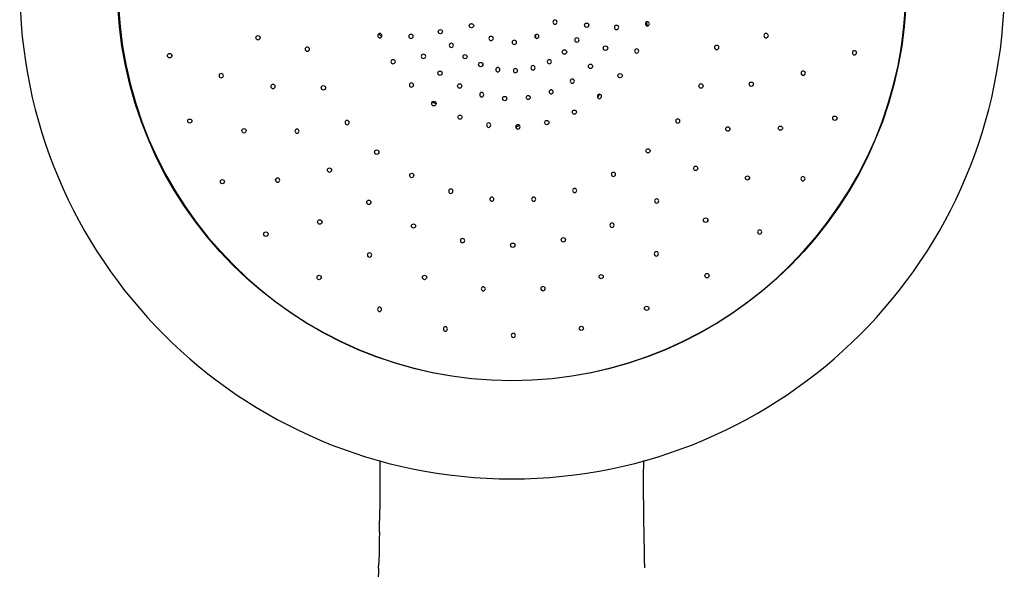
# Model space of a CAD drawing. Units: millimetres. Extents: x 4334 to 6834, y -1684 to 1756.
# Drawn here: x 4773 to 4957, y 8 to 111 of the extents above; entities that cross this region are included whole.
import ezdxf

# ---------------------------------------------------------------- set-up
doc = ezdxf.new("R2010")
doc.units = ezdxf.units.MM
doc.header["$LTSCALE"] = 3
doc.layers.get('0').update_dxf_attribs({"lineweight": 40})
doc.layers.add('圖層 1', color=7, linetype='Continuous')

# ---------------------------------------------------------------- blocks, each defined once
blk = doc.blocks.new('10')
at = {"layer": '圖層 1', "color": 7, "lineweight": 25}
for points in [[(4833.36, 105.06), (4833.36, 93.71)], [(4895.3, 80.05), (4895.23, 82.14), (4895.23, 84.51), (4895.16, 86.67), (4895.16, 88.41), (4895.09, 90.71), (4895.09, 94.06), (4895.02, 97.54), (4895.02, 101.23), (4895.09, 105.06)], [(4833.29, 88.34), (4833.36, 93.71)], [(4833.29, 88.34), (4833.22, 86.6), (4833.22, 85), (4833.15, 83.25)], [(4833.15, 83.25), (4833.01, 80.4)], [(4833.01, 79.91), (4833.01, 80.4)]]:
    blk.add_lwpolyline(points, dxfattribs=at)
for points, knots in [([(4979.4, 215.92), (4979.4, 152.38), (4927.84, 100.81), (4864.22, 100.81), (4800.61, 100.81), (4749.12, 152.38), (4749.12, 215.92), (4749.12, 279.54), (4800.61, 331.03), (4864.22, 331.03), (4927.84, 331.03), (4979.4, 279.54), (4979.4, 215.92)], [0, 0, 0, 0, 1, 1, 1, 2, 2, 2, 3, 3, 3, 4, 4, 4, 4]), ([(4956.41, 215.92), (4956.41, 215.92), (4956.48, 215.99), (4956.48, 215.99), (4956.48, 165.06), (4915.16, 123.74), (4864.22, 123.74), (4813.22, 123.74), (4771.97, 165.06), (4771.97, 215.99), (4771.97, 266.93), (4813.22, 308.17), (4864.22, 308.17), (4915.16, 308.17), (4956.48, 266.93), (4956.48, 215.99)], [0, 0, 0, 0, 1, 1, 1, 2, 2, 2, 3, 3, 3, 4, 4, 4, 5, 5, 5, 5]), ([(4956.41, 215.92), (4956.41, 165.06), (4915.09, 123.81), (4864.22, 123.81), (4813.36, 123.81), (4772.11, 165.06), (4772.11, 215.92), (4772.11, 266.86), (4813.36, 308.04), (4864.22, 308.04), (4915.09, 308.04), (4956.41, 266.86), (4956.41, 215.92)], [0, 0, 0, 0, 1, 1, 1, 2, 2, 2, 3, 3, 3, 4, 4, 4, 4]), ([(4874.81, 207.56), (4874.81, 207.35), (4874.54, 207.07), (4874.33, 207.07), (4874.05, 207.07), (4873.84, 207.35), (4873.84, 207.56), (4873.84, 207.84), (4874.05, 208.05), (4874.33, 208.05), (4874.54, 208.05), (4874.81, 207.84), (4874.81, 207.56)], [0, 0, 0, 0, 1, 1, 1, 2, 2, 2, 3, 3, 3, 4, 4, 4, 4]), ([(4882.2, 206.79), (4882.2, 206.79), (4882.2, 206.86), (4882.2, 206.86), (4882.2, 206.58), (4881.92, 206.31), (4881.71, 206.31), (4881.43, 206.31), (4881.22, 206.58), (4881.22, 206.86), (4881.22, 207.14), (4881.43, 207.35), (4881.71, 207.35), (4881.92, 207.35), (4882.2, 207.14), (4882.2, 206.86)], [0, 0, 0, 0, 1, 1, 1, 2, 2, 2, 3, 3, 3, 4, 4, 4, 5, 5, 5, 5]), ([(4896.41, 207.14), (4896.41, 206.93), (4896.14, 206.65), (4895.93, 206.65), (4895.65, 206.65), (4895.44, 206.93), (4895.44, 207.14), (4895.44, 207.42), (4895.65, 207.63), (4895.93, 207.63), (4896.14, 207.63), (4896.41, 207.42), (4896.41, 207.14)], [0, 0, 0, 0, 1, 1, 1, 2, 2, 2, 3, 3, 3, 4, 4, 4, 4]), ([(4895.86, 206.72), (4895.86, 206.72), (4895.86, 206.72), (4895.86, 206.79), (4895.86, 207.07), (4895.79, 207.42), (4895.72, 207.7)], [0, 0, 0, 0, 1, 1, 1, 2, 2, 2, 2]), ([(4848.06, 205.33), (4848.06, 205.33), (4847.99, 205.33), (4847.99, 205.33), (4847.99, 205.12), (4847.71, 204.84), (4847.5, 204.84), (4847.22, 204.84), (4847.01, 205.12), (4847.01, 205.33), (4847.01, 205.61), (4847.22, 205.82), (4847.5, 205.82), (4847.71, 205.82), (4847.99, 205.61), (4847.99, 205.33)], [0, 0, 0, 0, 1, 1, 1, 2, 2, 2, 3, 3, 3, 4, 4, 4, 5, 5, 5, 5]), ([(4855.37, 206.72), (4855.37, 206.72), (4855.3, 206.72), (4855.3, 206.72), (4855.3, 206.51), (4855.03, 206.24), (4854.75, 206.24), (4854.47, 206.24), (4854.26, 206.51), (4854.26, 206.72), (4854.26, 207), (4854.47, 207.21), (4854.75, 207.21), (4855.03, 207.21), (4855.3, 207), (4855.3, 206.72)], [0, 0, 0, 0, 1, 1, 1, 2, 2, 2, 3, 3, 3, 4, 4, 4, 5, 5, 5, 5]), ([(4889.24, 206.31), (4889.24, 206.1), (4888.96, 205.82), (4888.68, 205.82), (4888.4, 205.82), (4888.19, 206.1), (4888.19, 206.31), (4888.19, 206.58), (4888.4, 206.79), (4888.68, 206.79), (4888.96, 206.79), (4889.24, 206.58), (4889.24, 206.31)], [0, 0, 0, 0, 1, 1, 1, 2, 2, 2, 3, 3, 3, 4, 4, 4, 4]), ([(4805.35, 203.87), (4805.35, 203.87), (4805.35, 203.94), (4805.35, 203.94), (4805.35, 203.66), (4805.07, 203.38), (4804.86, 203.38), (4804.58, 203.38), (4804.37, 203.66), (4804.37, 203.94), (4804.37, 204.22), (4804.58, 204.42), (4804.86, 204.42), (4805.07, 204.42), (4805.35, 204.22), (4805.35, 203.94)], [0, 0, 0, 0, 1, 1, 1, 2, 2, 2, 3, 3, 3, 4, 4, 4, 5, 5, 5, 5]), ([(4833.84, 204.42), (4833.84, 204.15), (4833.56, 203.87), (4833.36, 203.87), (4833.08, 203.87), (4832.87, 204.15), (4832.87, 204.42), (4832.87, 204.7), (4833.08, 204.91), (4833.36, 204.91), (4833.56, 204.91), (4833.84, 204.7), (4833.84, 204.42)], [0, 0, 0, 0, 1, 1, 1, 2, 2, 2, 3, 3, 3, 4, 4, 4, 4]), ([(4841.16, 204.22), (4841.16, 204.01), (4840.88, 203.73), (4840.6, 203.73), (4840.32, 203.73), (4840.11, 204.01), (4840.11, 204.22), (4840.11, 204.49), (4840.32, 204.7), (4840.6, 204.7), (4840.88, 204.7), (4841.16, 204.49), (4841.16, 204.22)], [0, 0, 0, 0, 1, 1, 1, 2, 2, 2, 3, 3, 3, 4, 4, 4, 4]), ([(4859.9, 203.73), (4859.9, 203.52), (4859.62, 203.24), (4859.35, 203.24), (4859.07, 203.24), (4858.86, 203.52), (4858.86, 203.73), (4858.86, 204.01), (4859.07, 204.22), (4859.35, 204.22), (4859.62, 204.22), (4859.9, 204.01), (4859.9, 203.73)], [0, 0, 0, 0, 1, 1, 1, 2, 2, 2, 3, 3, 3, 4, 4, 4, 4]), ([(4865.34, 202.82), (4865.34, 202.61), (4865.06, 202.33), (4864.78, 202.33), (4864.5, 202.33), (4864.29, 202.61), (4864.29, 202.82), (4864.29, 203.1), (4864.5, 203.31), (4864.78, 203.31), (4865.06, 203.31), (4865.34, 203.1), (4865.34, 202.82)], [0, 0, 0, 0, 1, 1, 1, 2, 2, 2, 3, 3, 3, 4, 4, 4, 4]), ([(4870.56, 204.22), (4870.56, 204.01), (4870.28, 203.73), (4870.08, 203.73), (4869.8, 203.73), (4869.59, 204.01), (4869.59, 204.22), (4869.59, 204.49), (4869.8, 204.7), (4870.08, 204.7), (4870.28, 204.7), (4870.56, 204.49), (4870.56, 204.22)], [0, 0, 0, 0, 1, 1, 1, 2, 2, 2, 3, 3, 3, 4, 4, 4, 4]), ([(4869.8, 204.7), (4869.73, 204.49), (4869.73, 204.22), (4869.73, 203.94), (4869.73, 203.94), (4869.73, 203.87), (4869.73, 203.87)], [0, 0, 0, 0, 1, 1, 1, 2, 2, 2, 2]), ([(4879.97, 203.38), (4879.97, 203.17), (4879.69, 202.89), (4879.41, 202.89), (4879.13, 202.89), (4878.92, 203.17), (4878.92, 203.38), (4878.92, 203.66), (4879.13, 203.87), (4879.41, 203.87), (4879.69, 203.87), (4879.97, 203.66), (4879.97, 203.38)], [0, 0, 0, 0, 1, 1, 1, 2, 2, 2, 3, 3, 3, 4, 4, 4, 4]), ([(4924.22, 204.42), (4924.22, 204.15), (4923.94, 203.87), (4923.66, 203.87), (4923.38, 203.87), (4923.17, 204.15), (4923.17, 204.42), (4923.17, 204.7), (4923.38, 204.91), (4923.66, 204.91), (4923.94, 204.91), (4924.22, 204.7), (4924.22, 204.42)], [0, 0, 0, 0, 1, 1, 1, 2, 2, 2, 3, 3, 3, 4, 4, 4, 4]), ([(4816.91, 201.22), (4816.91, 201.01), (4816.63, 200.73), (4816.35, 200.73), (4816.08, 200.73), (4815.87, 201.01), (4815.87, 201.22), (4815.87, 201.5), (4816.08, 201.71), (4816.35, 201.71), (4816.63, 201.71), (4816.91, 201.5), (4816.91, 201.22)], [0, 0, 0, 0, 1, 1, 1, 2, 2, 2, 3, 3, 3, 4, 4, 4, 4]), ([(4850.57, 202.13), (4850.57, 201.92), (4850.29, 201.64), (4850.08, 201.64), (4849.8, 201.64), (4849.59, 201.92), (4849.59, 202.13), (4849.59, 202.4), (4849.8, 202.61), (4850.08, 202.61), (4850.29, 202.61), (4850.57, 202.4), (4850.57, 202.13)], [0, 0, 0, 0, 1, 1, 1, 2, 2, 2, 3, 3, 3, 4, 4, 4, 4]), ([(4877.04, 200.52), (4877.04, 200.52), (4877.04, 200.59), (4877.04, 200.59), (4877.04, 200.31), (4876.76, 200.03), (4876.49, 200.03), (4876.21, 200.03), (4876, 200.31), (4876, 200.59), (4876, 200.87), (4876.21, 201.08), (4876.49, 201.08), (4876.76, 201.08), (4877.04, 200.87), (4877.04, 200.59)], [0, 0, 0, 0, 1, 1, 1, 2, 2, 2, 3, 3, 3, 4, 4, 4, 5, 5, 5, 5]), ([(4886.73, 201.5), (4886.73, 201.5), (4886.66, 201.5), (4886.66, 201.5), (4886.66, 201.22), (4886.38, 200.94), (4886.1, 200.94), (4885.82, 200.94), (4885.61, 201.22), (4885.61, 201.5), (4885.61, 201.78), (4885.82, 201.99), (4886.1, 201.99), (4886.38, 201.99), (4886.66, 201.78), (4886.66, 201.5)], [0, 0, 0, 0, 1, 1, 1, 2, 2, 2, 3, 3, 3, 4, 4, 4, 5, 5, 5, 5]), ([(4893.91, 200.8), (4893.91, 200.59), (4893.63, 200.31), (4893.42, 200.31), (4893.14, 200.31), (4892.93, 200.59), (4892.93, 200.8), (4892.93, 201.08), (4893.14, 201.29), (4893.42, 201.29), (4893.63, 201.29), (4893.91, 201.08), (4893.91, 200.8)], [0, 0, 0, 0, 1, 1, 1, 2, 2, 2, 3, 3, 3, 4, 4, 4, 4]), ([(4912.65, 201.64), (4912.65, 201.43), (4912.37, 201.15), (4912.09, 201.15), (4911.81, 201.15), (4911.6, 201.43), (4911.6, 201.64), (4911.6, 201.92), (4911.81, 202.13), (4912.09, 202.13), (4912.37, 202.13), (4912.65, 201.92), (4912.65, 201.64)], [0, 0, 0, 0, 1, 1, 1, 2, 2, 2, 3, 3, 3, 4, 4, 4, 4]), ([(4944.84, 200.38), (4944.84, 200.17), (4944.56, 199.9), (4944.35, 199.9), (4944.07, 199.9), (4943.86, 200.17), (4943.86, 200.38), (4943.86, 200.66), (4944.07, 200.87), (4944.35, 200.87), (4944.56, 200.87), (4944.84, 200.66), (4944.84, 200.38)], [0, 0, 0, 0, 1, 1, 1, 2, 2, 2, 3, 3, 3, 4, 4, 4, 4]), ([(4784.72, 199.69), (4784.72, 199.69), (4784.72, 199.76), (4784.72, 199.76), (4784.72, 199.48), (4784.44, 199.2), (4784.16, 199.2), (4783.88, 199.2), (4783.68, 199.48), (4783.68, 199.76), (4783.68, 200.03), (4783.88, 200.24), (4784.16, 200.24), (4784.44, 200.24), (4784.72, 200.03), (4784.72, 199.76)], [0, 0, 0, 0, 1, 1, 1, 2, 2, 2, 3, 3, 3, 4, 4, 4, 5, 5, 5, 5]), ([(4836.98, 198.29), (4836.98, 198.08), (4836.7, 197.81), (4836.42, 197.81), (4836.14, 197.81), (4835.93, 198.08), (4835.93, 198.29), (4835.93, 198.57), (4836.14, 198.78), (4836.42, 198.78), (4836.7, 198.78), (4836.98, 198.57), (4836.98, 198.29)], [0, 0, 0, 0, 1, 1, 1, 2, 2, 2, 3, 3, 3, 4, 4, 4, 4]), ([(4844.09, 199.55), (4844.09, 199.34), (4843.81, 199.06), (4843.53, 199.06), (4843.25, 199.06), (4843.04, 199.34), (4843.04, 199.55), (4843.04, 199.83), (4843.25, 200.03), (4843.53, 200.03), (4843.81, 200.03), (4844.09, 199.83), (4844.09, 199.55)], [0, 0, 0, 0, 1, 1, 1, 2, 2, 2, 3, 3, 3, 4, 4, 4, 4]), ([(4853.84, 199.48), (4853.84, 199.48), (4853.77, 199.48), (4853.77, 199.48), (4853.77, 199.27), (4853.49, 198.99), (4853.28, 198.99), (4853, 198.99), (4852.8, 199.27), (4852.8, 199.48), (4852.8, 199.76), (4853, 199.97), (4853.28, 199.97), (4853.49, 199.97), (4853.77, 199.76), (4853.77, 199.48)], [0, 0, 0, 0, 1, 1, 1, 2, 2, 2, 3, 3, 3, 4, 4, 4, 5, 5, 5, 5]), ([(4857.46, 197.6), (4857.46, 197.6), (4857.46, 197.67), (4857.46, 197.67), (4857.46, 197.39), (4857.19, 197.11), (4856.91, 197.11), (4856.63, 197.11), (4856.42, 197.39), (4856.42, 197.67), (4856.42, 197.94), (4856.63, 198.15), (4856.91, 198.15), (4857.19, 198.15), (4857.46, 197.94), (4857.46, 197.67)], [0, 0, 0, 0, 1, 1, 1, 2, 2, 2, 3, 3, 3, 4, 4, 4, 5, 5, 5, 5]), ([(4873.49, 198.29), (4873.49, 198.08), (4873.21, 197.81), (4873, 197.81), (4872.72, 197.81), (4872.51, 198.08), (4872.51, 198.29), (4872.51, 198.57), (4872.72, 198.78), (4873, 198.78), (4873.21, 198.78), (4873.49, 198.57), (4873.49, 198.29)], [0, 0, 0, 0, 1, 1, 1, 2, 2, 2, 3, 3, 3, 4, 4, 4, 4]), ([(4847.99, 195.65), (4847.99, 195.65), (4847.92, 195.65), (4847.92, 195.65), (4847.92, 195.37), (4847.64, 195.09), (4847.43, 195.09), (4847.15, 195.09), (4846.94, 195.37), (4846.94, 195.65), (4846.94, 195.92), (4847.15, 196.13), (4847.43, 196.13), (4847.64, 196.13), (4847.92, 195.92), (4847.92, 195.65)], [0, 0, 0, 0, 1, 1, 1, 2, 2, 2, 3, 3, 3, 4, 4, 4, 5, 5, 5, 5]), ([(4861.44, 196.48), (4861.44, 196.2), (4861.16, 195.92), (4860.95, 195.92), (4860.67, 195.92), (4860.46, 196.2), (4860.46, 196.48), (4860.46, 196.76), (4860.67, 196.97), (4860.95, 196.97), (4861.16, 196.97), (4861.44, 196.76), (4861.44, 196.48)], [0, 0, 0, 0, 1, 1, 1, 2, 2, 2, 3, 3, 3, 4, 4, 4, 4]), ([(4865.55, 196.2), (4865.55, 195.99), (4865.27, 195.72), (4865.06, 195.72), (4864.78, 195.72), (4864.57, 195.99), (4864.57, 196.2), (4864.57, 196.48), (4864.78, 196.69), (4865.06, 196.69), (4865.27, 196.69), (4865.55, 196.48), (4865.55, 196.2)], [0, 0, 0, 0, 1, 1, 1, 2, 2, 2, 3, 3, 3, 4, 4, 4, 4]), ([(4869.66, 196.9), (4869.66, 196.62), (4869.38, 196.34), (4869.17, 196.34), (4868.89, 196.34), (4868.68, 196.62), (4868.68, 196.9), (4868.68, 197.18), (4868.89, 197.39), (4869.17, 197.39), (4869.38, 197.39), (4869.66, 197.18), (4869.66, 196.9)], [0, 0, 0, 0, 1, 1, 1, 2, 2, 2, 3, 3, 3, 4, 4, 4, 4]), ([(4883.18, 197.18), (4883.18, 197.18), (4883.11, 197.25), (4883.11, 197.25), (4883.11, 196.97), (4882.83, 196.69), (4882.62, 196.69), (4882.34, 196.69), (4882.13, 196.97), (4882.13, 197.25), (4882.13, 197.53), (4882.34, 197.74), (4882.62, 197.74), (4882.83, 197.74), (4883.11, 197.53), (4883.11, 197.25)], [0, 0, 0, 0, 1, 1, 1, 2, 2, 2, 3, 3, 3, 4, 4, 4, 5, 5, 5, 5]), ([(4932.86, 195.65), (4932.86, 195.37), (4932.58, 195.09), (4932.37, 195.09), (4932.09, 195.09), (4931.88, 195.37), (4931.88, 195.65), (4931.88, 195.92), (4932.09, 196.13), (4932.37, 196.13), (4932.58, 196.13), (4932.86, 195.92), (4932.86, 195.65)], [0, 0, 0, 0, 1, 1, 1, 2, 2, 2, 3, 3, 3, 4, 4, 4, 4]), ([(4796.77, 195.02), (4796.77, 194.81), (4796.5, 194.53), (4796.22, 194.53), (4795.94, 194.53), (4795.73, 194.81), (4795.73, 195.02), (4795.73, 195.3), (4795.94, 195.51), (4796.22, 195.51), (4796.5, 195.51), (4796.77, 195.3), (4796.77, 195.02)], [0, 0, 0, 0, 1, 1, 1, 2, 2, 2, 3, 3, 3, 4, 4, 4, 4]), ([(4878.85, 193.76), (4878.85, 193.55), (4878.58, 193.28), (4878.37, 193.28), (4878.09, 193.28), (4877.88, 193.55), (4877.88, 193.76), (4877.88, 194.04), (4878.09, 194.25), (4878.37, 194.25), (4878.58, 194.25), (4878.85, 194.04), (4878.85, 193.76)], [0, 0, 0, 0, 1, 1, 1, 2, 2, 2, 3, 3, 3, 4, 4, 4, 4]), ([(4890.14, 195.02), (4890.14, 195.02), (4890.07, 195.02), (4890.07, 195.02), (4890.07, 194.81), (4889.79, 194.53), (4889.52, 194.53), (4889.24, 194.53), (4889.03, 194.81), (4889.03, 195.02), (4889.03, 195.3), (4889.24, 195.51), (4889.52, 195.51), (4889.79, 195.51), (4890.07, 195.3), (4890.07, 195.02)], [0, 0, 0, 0, 1, 1, 1, 2, 2, 2, 3, 3, 3, 4, 4, 4, 5, 5, 5, 5]), ([(4920.73, 193), (4920.73, 193), (4920.73, 193.07), (4920.73, 193.07), (4920.73, 192.79), (4920.45, 192.51), (4920.24, 192.51), (4919.96, 192.51), (4919.76, 192.79), (4919.76, 193.07), (4919.76, 193.35), (4919.96, 193.55), (4920.24, 193.55), (4920.45, 193.55), (4920.73, 193.35), (4920.73, 193.07)], [0, 0, 0, 0, 1, 1, 1, 2, 2, 2, 3, 3, 3, 4, 4, 4, 5, 5, 5, 5]), ([(4808.9, 192.51), (4808.9, 192.3), (4808.62, 192.02), (4808.34, 192.02), (4808.06, 192.02), (4807.85, 192.3), (4807.85, 192.51), (4807.85, 192.79), (4808.06, 193), (4808.34, 193), (4808.62, 193), (4808.9, 192.79), (4808.9, 192.51)], [0, 0, 0, 0, 1, 1, 1, 2, 2, 2, 3, 3, 3, 4, 4, 4, 4]), ([(4820.67, 192.16), (4820.67, 192.16), (4820.67, 192.23), (4820.67, 192.23), (4820.67, 191.95), (4820.4, 191.67), (4820.12, 191.67), (4819.84, 191.67), (4819.63, 191.95), (4819.63, 192.23), (4819.63, 192.51), (4819.84, 192.72), (4820.12, 192.72), (4820.4, 192.72), (4820.67, 192.51), (4820.67, 192.23)], [0, 0, 0, 0, 1, 1, 1, 2, 2, 2, 3, 3, 3, 4, 4, 4, 5, 5, 5, 5]), ([(4841.23, 192.86), (4841.23, 192.65), (4840.95, 192.37), (4840.74, 192.37), (4840.46, 192.37), (4840.25, 192.65), (4840.25, 192.86), (4840.25, 193.14), (4840.46, 193.35), (4840.74, 193.35), (4840.95, 193.35), (4841.23, 193.14), (4841.23, 192.86)], [0, 0, 0, 0, 1, 1, 1, 2, 2, 2, 3, 3, 3, 4, 4, 4, 4]), ([(4852.59, 192.58), (4852.59, 192.58), (4852.52, 192.65), (4852.52, 192.65), (4852.52, 192.37), (4852.24, 192.09), (4852.03, 192.09), (4851.75, 192.09), (4851.54, 192.37), (4851.54, 192.65), (4851.54, 192.93), (4851.75, 193.14), (4852.03, 193.14), (4852.24, 193.14), (4852.52, 192.93), (4852.52, 192.65)], [0, 0, 0, 0, 1, 1, 1, 2, 2, 2, 3, 3, 3, 4, 4, 4, 5, 5, 5, 5]), ([(4873.91, 191.26), (4873.91, 191.05), (4873.63, 190.77), (4873.42, 190.77), (4873.14, 190.77), (4872.93, 191.05), (4872.93, 191.26), (4872.93, 191.53), (4873.14, 191.74), (4873.42, 191.74), (4873.63, 191.74), (4873.91, 191.53), (4873.91, 191.26)], [0, 0, 0, 0, 1, 1, 1, 2, 2, 2, 3, 3, 3, 4, 4, 4, 4]), ([(4908.96, 192.58), (4908.96, 192.58), (4908.96, 192.65), (4908.96, 192.65), (4908.96, 192.37), (4908.68, 192.09), (4908.47, 192.09), (4908.19, 192.09), (4907.98, 192.37), (4907.98, 192.65), (4907.98, 192.93), (4908.19, 193.14), (4908.47, 193.14), (4908.68, 193.14), (4908.96, 192.93), (4908.96, 192.65)], [0, 0, 0, 0, 1, 1, 1, 2, 2, 2, 3, 3, 3, 4, 4, 4, 5, 5, 5, 5]), ([(4846.59, 188.54), (4846.59, 188.54), (4846.52, 188.54), (4846.52, 188.54), (4846.52, 188.26), (4846.25, 187.98), (4845.97, 187.98), (4845.69, 187.98), (4845.48, 188.26), (4845.48, 188.54), (4845.48, 188.82), (4845.69, 189.03), (4845.97, 189.03), (4846.25, 189.03), (4846.52, 188.82), (4846.52, 188.54)], [0, 0, 0, 0, 1, 1, 1, 2, 2, 2, 3, 3, 3, 4, 4, 4, 5, 5, 5, 5]), ([(4857.67, 190.63), (4857.67, 190.35), (4857.39, 190.07), (4857.19, 190.07), (4856.91, 190.07), (4856.7, 190.35), (4856.7, 190.63), (4856.7, 190.91), (4856.91, 191.12), (4857.19, 191.12), (4857.39, 191.12), (4857.67, 190.91), (4857.67, 190.63)], [0, 0, 0, 0, 1, 1, 1, 2, 2, 2, 3, 3, 3, 4, 4, 4, 4]), ([(4863.11, 189.65), (4863.11, 189.65), (4863.04, 189.72), (4863.04, 189.72), (4863.04, 189.44), (4862.76, 189.17), (4862.55, 189.17), (4862.27, 189.17), (4862.06, 189.44), (4862.06, 189.72), (4862.06, 190), (4862.27, 190.21), (4862.55, 190.21), (4862.76, 190.21), (4863.04, 190), (4863.04, 189.72)], [0, 0, 0, 0, 1, 1, 1, 2, 2, 2, 3, 3, 3, 4, 4, 4, 5, 5, 5, 5]), ([(4868.68, 189.93), (4868.68, 189.93), (4868.54, 189.93), (4868.54, 189.93), (4868.54, 189.72), (4868.26, 189.44), (4868.06, 189.44), (4867.78, 189.44), (4867.57, 189.72), (4867.57, 189.93), (4867.57, 190.21), (4867.78, 190.42), (4868.06, 190.42), (4868.26, 190.42), (4868.54, 190.21), (4868.54, 189.93)], [0, 0, 0, 0, 1, 1, 1, 2, 2, 2, 3, 3, 3, 4, 4, 4, 5, 5, 5, 5]), ([(4885.2, 190.21), (4885.2, 189.93), (4884.92, 189.65), (4884.71, 189.65), (4884.43, 189.65), (4884.22, 189.93), (4884.22, 190.21), (4884.22, 190.49), (4884.43, 190.7), (4884.71, 190.7), (4884.92, 190.7), (4885.2, 190.49), (4885.2, 190.21)], [0, 0, 0, 0, 1, 1, 1, 2, 2, 2, 3, 3, 3, 4, 4, 4, 4]), ([(4879.41, 186.52), (4879.41, 186.52), (4879.34, 186.52), (4879.34, 186.52), (4879.34, 186.31), (4879.06, 186.03), (4878.85, 186.03), (4878.58, 186.03), (4878.37, 186.31), (4878.37, 186.52), (4878.37, 186.8), (4878.58, 187.01), (4878.85, 187.01), (4879.06, 187.01), (4879.34, 186.8), (4879.34, 186.52)], [0, 0, 0, 0, 1, 1, 1, 2, 2, 2, 3, 3, 3, 4, 4, 4, 5, 5, 5, 5]), ([(4789.46, 184.43), (4789.46, 184.43), (4789.39, 184.43), (4789.39, 184.43), (4789.39, 184.22), (4789.11, 183.94), (4788.9, 183.94), (4788.62, 183.94), (4788.41, 184.22), (4788.41, 184.43), (4788.41, 184.71), (4788.62, 184.91), (4788.9, 184.91), (4789.11, 184.91), (4789.39, 184.71), (4789.39, 184.43)], [0, 0, 0, 0, 1, 1, 1, 2, 2, 2, 3, 3, 3, 4, 4, 4, 5, 5, 5, 5]), ([(4826.18, 184.08), (4826.18, 183.87), (4825.9, 183.59), (4825.69, 183.59), (4825.41, 183.59), (4825.2, 183.87), (4825.2, 184.08), (4825.2, 184.36), (4825.41, 184.57), (4825.69, 184.57), (4825.9, 184.57), (4826.18, 184.36), (4826.18, 184.08)], [0, 0, 0, 0, 1, 1, 1, 2, 2, 2, 3, 3, 3, 4, 4, 4, 4]), ([(4852.66, 185.33), (4852.66, 185.33), (4852.59, 185.33), (4852.59, 185.33), (4852.59, 185.12), (4852.31, 184.84), (4852.1, 184.84), (4851.82, 184.84), (4851.61, 185.12), (4851.61, 185.33), (4851.61, 185.61), (4851.82, 185.82), (4852.1, 185.82), (4852.31, 185.82), (4852.59, 185.61), (4852.59, 185.33)], [0, 0, 0, 0, 1, 1, 1, 2, 2, 2, 3, 3, 3, 4, 4, 4, 5, 5, 5, 5]), ([(4873, 184.08), (4873, 184.08), (4872.93, 184.08), (4872.93, 184.08), (4872.93, 183.87), (4872.65, 183.59), (4872.38, 183.59), (4872.1, 183.59), (4871.89, 183.87), (4871.89, 184.08), (4871.89, 184.36), (4872.1, 184.57), (4872.38, 184.57), (4872.65, 184.57), (4872.93, 184.36), (4872.93, 184.08)], [0, 0, 0, 0, 1, 1, 1, 2, 2, 2, 3, 3, 3, 4, 4, 4, 5, 5, 5, 5]), ([(4903.52, 184.43), (4903.52, 184.22), (4903.24, 183.94), (4903.03, 183.94), (4902.75, 183.94), (4902.55, 184.22), (4902.55, 184.43), (4902.55, 184.71), (4902.75, 184.91), (4903.03, 184.91), (4903.24, 184.91), (4903.52, 184.71), (4903.52, 184.43)], [0, 0, 0, 0, 1, 1, 1, 2, 2, 2, 3, 3, 3, 4, 4, 4, 4]), ([(4940.31, 185.05), (4940.31, 185.05), (4940.24, 185.12), (4940.24, 185.12), (4940.24, 184.84), (4939.96, 184.57), (4939.75, 184.57), (4939.47, 184.57), (4939.27, 184.84), (4939.27, 185.12), (4939.27, 185.4), (4939.47, 185.61), (4939.75, 185.61), (4939.96, 185.61), (4940.24, 185.4), (4940.24, 185.12)], [0, 0, 0, 0, 1, 1, 1, 2, 2, 2, 3, 3, 3, 4, 4, 4, 5, 5, 5, 5]), ([(4802.21, 182.13), (4802.21, 182.13), (4802.07, 182.2), (4802.07, 182.2), (4802.07, 181.92), (4801.79, 181.64), (4801.58, 181.64), (4801.3, 181.64), (4801.09, 181.92), (4801.09, 182.2), (4801.09, 182.48), (4801.3, 182.69), (4801.58, 182.69), (4801.79, 182.69), (4802.07, 182.48), (4802.07, 182.2)], [0, 0, 0, 0, 1, 1, 1, 2, 2, 2, 3, 3, 3, 4, 4, 4, 5, 5, 5, 5]), ([(4814.47, 182.06), (4814.47, 181.85), (4814.19, 181.57), (4813.99, 181.57), (4813.71, 181.57), (4813.5, 181.85), (4813.5, 182.06), (4813.5, 182.34), (4813.71, 182.55), (4813.99, 182.55), (4814.19, 182.55), (4814.47, 182.34), (4814.47, 182.06)], [0, 0, 0, 0, 1, 1, 1, 2, 2, 2, 3, 3, 3, 4, 4, 4, 4]), ([(4859.28, 183.52), (4859.28, 183.24), (4859, 182.96), (4858.79, 182.96), (4858.51, 182.96), (4858.3, 183.24), (4858.3, 183.52), (4858.3, 183.8), (4858.51, 184.01), (4858.79, 184.01), (4859, 184.01), (4859.28, 183.8), (4859.28, 183.52)], [0, 0, 0, 0, 1, 1, 1, 2, 2, 2, 3, 3, 3, 4, 4, 4, 4]), ([(4866.17, 183.1), (4866.17, 182.82), (4865.9, 182.55), (4865.62, 182.55), (4865.34, 182.55), (4865.13, 182.82), (4865.13, 183.1), (4865.13, 183.38), (4865.34, 183.59), (4865.62, 183.59), (4865.9, 183.59), (4866.17, 183.38), (4866.17, 183.1)], [0, 0, 0, 0, 1, 1, 1, 2, 2, 2, 3, 3, 3, 4, 4, 4, 4]), ([(4915.23, 182.55), (4915.23, 182.55), (4915.23, 182.62), (4915.23, 182.62), (4915.23, 182.34), (4914.95, 182.06), (4914.74, 182.06), (4914.46, 182.06), (4914.25, 182.34), (4914.25, 182.62), (4914.25, 182.89), (4914.46, 183.1), (4914.74, 183.1), (4914.95, 183.1), (4915.23, 182.89), (4915.23, 182.62)], [0, 0, 0, 0, 1, 1, 1, 2, 2, 2, 3, 3, 3, 4, 4, 4, 5, 5, 5, 5]), ([(4927.63, 182.75), (4927.63, 182.75), (4927.56, 182.75), (4927.56, 182.75), (4927.56, 182.55), (4927.28, 182.27), (4927, 182.27), (4926.72, 182.27), (4926.51, 182.55), (4926.51, 182.75), (4926.51, 183.03), (4926.72, 183.24), (4927, 183.24), (4927.28, 183.24), (4927.56, 183.03), (4927.56, 182.75)], [0, 0, 0, 0, 1, 1, 1, 2, 2, 2, 3, 3, 3, 4, 4, 4, 5, 5, 5, 5]), ([(4833.15, 177.11), (4833.15, 177.11), (4833.15, 177.18), (4833.15, 177.18), (4833.15, 176.9), (4832.87, 176.62), (4832.59, 176.62), (4832.31, 176.62), (4832.1, 176.9), (4832.1, 177.18), (4832.1, 177.46), (4832.31, 177.67), (4832.59, 177.67), (4832.87, 177.67), (4833.15, 177.46), (4833.15, 177.18)], [0, 0, 0, 0, 1, 1, 1, 2, 2, 2, 3, 3, 3, 4, 4, 4, 5, 5, 5, 5]), ([(4896.69, 177.46), (4896.69, 177.46), (4896.55, 177.46), (4896.55, 177.46), (4896.55, 177.25), (4896.27, 176.97), (4896.07, 176.97), (4895.79, 176.97), (4895.58, 177.25), (4895.58, 177.46), (4895.58, 177.74), (4895.79, 177.95), (4896.07, 177.95), (4896.27, 177.95), (4896.55, 177.74), (4896.55, 177.46)], [0, 0, 0, 0, 1, 1, 1, 2, 2, 2, 3, 3, 3, 4, 4, 4, 5, 5, 5, 5]), ([(4822.07, 172.93), (4822.07, 172.93), (4822.07, 173), (4822.07, 173), (4822.07, 172.72), (4821.79, 172.44), (4821.58, 172.44), (4821.3, 172.44), (4821.09, 172.72), (4821.09, 173), (4821.09, 173.28), (4821.3, 173.49), (4821.58, 173.49), (4821.79, 173.49), (4822.07, 173.28), (4822.07, 173)], [0, 0, 0, 0, 1, 1, 1, 2, 2, 2, 3, 3, 3, 4, 4, 4, 5, 5, 5, 5]), ([(4907.7, 173.35), (4907.7, 173.35), (4907.7, 173.42), (4907.7, 173.42), (4907.7, 173.14), (4907.42, 172.86), (4907.21, 172.86), (4906.94, 172.86), (4906.73, 173.14), (4906.73, 173.42), (4906.73, 173.7), (4906.94, 173.91), (4907.21, 173.91), (4907.42, 173.91), (4907.7, 173.7), (4907.7, 173.42)], [0, 0, 0, 0, 1, 1, 1, 2, 2, 2, 3, 3, 3, 4, 4, 4, 5, 5, 5, 5]), ([(4797.05, 170.28), (4797.05, 170.28), (4796.98, 170.28), (4796.98, 170.28), (4796.98, 170.07), (4796.71, 169.79), (4796.5, 169.79), (4796.22, 169.79), (4796.01, 170.07), (4796.01, 170.28), (4796.01, 170.56), (4796.22, 170.77), (4796.5, 170.77), (4796.71, 170.77), (4796.98, 170.56), (4796.98, 170.28)], [0, 0, 0, 0, 1, 1, 1, 2, 2, 2, 3, 3, 3, 4, 4, 4, 5, 5, 5, 5]), ([(4809.94, 170.63), (4809.94, 170.42), (4809.66, 170.14), (4809.46, 170.14), (4809.18, 170.14), (4808.97, 170.42), (4808.97, 170.63), (4808.97, 170.91), (4809.18, 171.12), (4809.46, 171.12), (4809.66, 171.12), (4809.94, 170.91), (4809.94, 170.63)], [0, 0, 0, 0, 1, 1, 1, 2, 2, 2, 3, 3, 3, 4, 4, 4, 4]), ([(4841.3, 171.68), (4841.3, 171.68), (4841.3, 171.75), (4841.3, 171.75), (4841.3, 171.47), (4841.02, 171.19), (4840.81, 171.19), (4840.53, 171.19), (4840.32, 171.47), (4840.32, 171.75), (4840.32, 172.02), (4840.53, 172.23), (4840.81, 172.23), (4841.02, 172.23), (4841.3, 172.02), (4841.3, 171.75)], [0, 0, 0, 0, 1, 1, 1, 2, 2, 2, 3, 3, 3, 4, 4, 4, 5, 5, 5, 5]), ([(4888.47, 171.96), (4888.47, 171.75), (4888.19, 171.47), (4887.98, 171.47), (4887.7, 171.47), (4887.49, 171.75), (4887.49, 171.96), (4887.49, 172.23), (4887.7, 172.44), (4887.98, 172.44), (4888.19, 172.44), (4888.47, 172.23), (4888.47, 171.96)], [0, 0, 0, 0, 1, 1, 1, 2, 2, 2, 3, 3, 3, 4, 4, 4, 4]), ([(4919.9, 171.12), (4919.9, 171.12), (4919.83, 171.12), (4919.83, 171.12), (4919.83, 170.91), (4919.55, 170.63), (4919.34, 170.63), (4919.06, 170.63), (4918.85, 170.91), (4918.85, 171.12), (4918.85, 171.4), (4919.06, 171.61), (4919.34, 171.61), (4919.55, 171.61), (4919.83, 171.4), (4919.83, 171.12)], [0, 0, 0, 0, 1, 1, 1, 2, 2, 2, 3, 3, 3, 4, 4, 4, 5, 5, 5, 5]), ([(4932.79, 170.98), (4932.79, 170.7), (4932.51, 170.42), (4932.3, 170.42), (4932.02, 170.42), (4931.81, 170.7), (4931.81, 170.98), (4931.81, 171.26), (4932.02, 171.47), (4932.3, 171.47), (4932.51, 171.47), (4932.79, 171.26), (4932.79, 170.98)], [0, 0, 0, 0, 1, 1, 1, 2, 2, 2, 3, 3, 3, 4, 4, 4, 4]), ([(4850.43, 168.05), (4850.43, 167.77), (4850.15, 167.5), (4849.94, 167.5), (4849.66, 167.5), (4849.45, 167.77), (4849.45, 168.05), (4849.45, 168.33), (4849.66, 168.54), (4849.94, 168.54), (4850.15, 168.54), (4850.43, 168.33), (4850.43, 168.05)], [0, 0, 0, 0, 1, 1, 1, 2, 2, 2, 3, 3, 3, 4, 4, 4, 4]), ([(4879.41, 168.19), (4879.41, 167.98), (4879.13, 167.7), (4878.92, 167.7), (4878.65, 167.7), (4878.44, 167.98), (4878.44, 168.19), (4878.44, 168.47), (4878.65, 168.68), (4878.92, 168.68), (4879.13, 168.68), (4879.41, 168.47), (4879.41, 168.19)], [0, 0, 0, 0, 1, 1, 1, 2, 2, 2, 3, 3, 3, 4, 4, 4, 4]), ([(4831.27, 165.4), (4831.27, 165.4), (4831.27, 165.47), (4831.27, 165.47), (4831.27, 165.2), (4830.99, 164.92), (4830.78, 164.92), (4830.5, 164.92), (4830.29, 165.2), (4830.29, 165.47), (4830.29, 165.75), (4830.5, 165.96), (4830.78, 165.96), (4830.99, 165.96), (4831.27, 165.75), (4831.27, 165.47)], [0, 0, 0, 0, 1, 1, 1, 2, 2, 2, 3, 3, 3, 4, 4, 4, 5, 5, 5, 5]), ([(4860.04, 166.17), (4860.04, 165.96), (4859.76, 165.68), (4859.55, 165.68), (4859.28, 165.68), (4859.07, 165.96), (4859.07, 166.17), (4859.07, 166.45), (4859.28, 166.66), (4859.55, 166.66), (4859.76, 166.66), (4860.04, 166.45), (4860.04, 166.17)], [0, 0, 0, 0, 1, 1, 1, 2, 2, 2, 3, 3, 3, 4, 4, 4, 4]), ([(4869.8, 166.17), (4869.8, 165.96), (4869.52, 165.68), (4869.31, 165.68), (4869.03, 165.68), (4868.82, 165.96), (4868.82, 166.17), (4868.82, 166.45), (4869.03, 166.66), (4869.31, 166.66), (4869.52, 166.66), (4869.8, 166.45), (4869.8, 166.17)], [0, 0, 0, 0, 1, 1, 1, 2, 2, 2, 3, 3, 3, 4, 4, 4, 4]), ([(4898.57, 165.75), (4898.57, 165.54), (4898.3, 165.27), (4898.09, 165.27), (4897.81, 165.27), (4897.6, 165.54), (4897.6, 165.75), (4897.6, 166.03), (4897.81, 166.24), (4898.09, 166.24), (4898.3, 166.24), (4898.57, 166.03), (4898.57, 165.75)], [0, 0, 0, 0, 1, 1, 1, 2, 2, 2, 3, 3, 3, 4, 4, 4, 4]), ([(4819.84, 160.81), (4819.84, 160.81), (4819.84, 160.88), (4819.84, 160.88), (4819.84, 160.6), (4819.56, 160.32), (4819.28, 160.32), (4819, 160.32), (4818.79, 160.6), (4818.79, 160.88), (4818.79, 161.15), (4819, 161.36), (4819.28, 161.36), (4819.56, 161.36), (4819.84, 161.15), (4819.84, 160.88)], [0, 0, 0, 0, 1, 1, 1, 2, 2, 2, 3, 3, 3, 4, 4, 4, 5, 5, 5, 5]), ([(4910.07, 161.22), (4910.07, 161.22), (4910.07, 161.29), (4910.07, 161.29), (4910.07, 161.02), (4909.79, 160.74), (4909.51, 160.74), (4909.23, 160.74), (4909.03, 161.02), (4909.03, 161.29), (4909.03, 161.57), (4909.23, 161.78), (4909.51, 161.78), (4909.79, 161.78), (4910.07, 161.57), (4910.07, 161.29)], [0, 0, 0, 0, 1, 1, 1, 2, 2, 2, 3, 3, 3, 4, 4, 4, 5, 5, 5, 5]), ([(4841.79, 159.9), (4841.79, 159.9), (4841.72, 159.9), (4841.72, 159.9), (4841.72, 159.69), (4841.44, 159.41), (4841.23, 159.41), (4840.95, 159.41), (4840.74, 159.69), (4840.74, 159.9), (4840.74, 160.18), (4840.95, 160.39), (4841.23, 160.39), (4841.44, 160.39), (4841.72, 160.18), (4841.72, 159.9)], [0, 0, 0, 0, 1, 1, 1, 2, 2, 2, 3, 3, 3, 4, 4, 4, 5, 5, 5, 5]), ([(4888.12, 160.11), (4888.12, 159.83), (4887.84, 159.55), (4887.63, 159.55), (4887.36, 159.55), (4887.15, 159.83), (4887.15, 160.11), (4887.15, 160.39), (4887.36, 160.6), (4887.63, 160.6), (4887.84, 160.6), (4888.12, 160.39), (4888.12, 160.11)], [0, 0, 0, 0, 1, 1, 1, 2, 2, 2, 3, 3, 3, 4, 4, 4, 4]), ([(4922.68, 158.51), (4922.68, 158.3), (4922.4, 158.02), (4922.19, 158.02), (4921.92, 158.02), (4921.71, 158.3), (4921.71, 158.51), (4921.71, 158.79), (4921.92, 158.99), (4922.19, 158.99), (4922.4, 158.99), (4922.68, 158.79), (4922.68, 158.51)], [0, 0, 0, 0, 1, 1, 1, 2, 2, 2, 3, 3, 3, 4, 4, 4, 4]), ([(4807.3, 158.02), (4807.3, 158.02), (4807.23, 158.02), (4807.23, 158.02), (4807.23, 157.74), (4806.95, 157.46), (4806.67, 157.46), (4806.39, 157.46), (4806.18, 157.74), (4806.18, 158.02), (4806.18, 158.3), (4806.39, 158.51), (4806.67, 158.51), (4806.95, 158.51), (4807.23, 158.3), (4807.23, 158.02)], [0, 0, 0, 0, 1, 1, 1, 2, 2, 2, 3, 3, 3, 4, 4, 4, 5, 5, 5, 5]), ([(4853.21, 156.49), (4853.21, 156.28), (4852.93, 156), (4852.66, 156), (4852.38, 156), (4852.17, 156.28), (4852.17, 156.49), (4852.17, 156.77), (4852.38, 156.97), (4852.66, 156.97), (4852.93, 156.97), (4853.21, 156.77), (4853.21, 156.49)], [0, 0, 0, 0, 1, 1, 1, 2, 2, 2, 3, 3, 3, 4, 4, 4, 4]), ([(4876.76, 156.63), (4876.76, 156.63), (4876.76, 156.7), (4876.76, 156.7), (4876.76, 156.42), (4876.49, 156.14), (4876.28, 156.14), (4876, 156.14), (4875.79, 156.42), (4875.79, 156.7), (4875.79, 156.97), (4876, 157.18), (4876.28, 157.18), (4876.49, 157.18), (4876.76, 156.97), (4876.76, 156.7)], [0, 0, 0, 0, 1, 1, 1, 2, 2, 2, 3, 3, 3, 4, 4, 4, 5, 5, 5, 5]), ([(4864.99, 155.37), (4864.99, 155.37), (4864.99, 155.44), (4864.99, 155.44), (4864.99, 155.16), (4864.71, 154.88), (4864.43, 154.88), (4864.15, 154.88), (4863.94, 155.16), (4863.94, 155.44), (4863.94, 155.72), (4864.15, 155.93), (4864.43, 155.93), (4864.71, 155.93), (4864.99, 155.72), (4864.99, 155.44)], [0, 0, 0, 0, 1, 1, 1, 2, 2, 2, 3, 3, 3, 4, 4, 4, 5, 5, 5, 5]), ([(4831.47, 153.14), (4831.47, 152.93), (4831.2, 152.65), (4830.92, 152.65), (4830.64, 152.65), (4830.43, 152.93), (4830.43, 153.14), (4830.43, 153.42), (4830.64, 153.63), (4830.92, 153.63), (4831.2, 153.63), (4831.47, 153.42), (4831.47, 153.14)], [0, 0, 0, 0, 1, 1, 1, 2, 2, 2, 3, 3, 3, 4, 4, 4, 4]), ([(4898.5, 153.42), (4898.5, 153.14), (4898.23, 152.86), (4898.02, 152.86), (4897.74, 152.86), (4897.53, 153.14), (4897.53, 153.42), (4897.53, 153.7), (4897.74, 153.91), (4898.02, 153.91), (4898.23, 153.91), (4898.5, 153.7), (4898.5, 153.42)], [0, 0, 0, 0, 1, 1, 1, 2, 2, 2, 3, 3, 3, 4, 4, 4, 4]), ([(4819.63, 147.85), (4819.63, 147.85), (4819.63, 147.92), (4819.63, 147.92), (4819.63, 147.64), (4819.35, 147.36), (4819.14, 147.36), (4818.86, 147.36), (4818.65, 147.64), (4818.65, 147.92), (4818.65, 148.19), (4818.86, 148.4), (4819.14, 148.4), (4819.35, 148.4), (4819.63, 148.19), (4819.63, 147.92)], [0, 0, 0, 0, 1, 1, 1, 2, 2, 2, 3, 3, 3, 4, 4, 4, 5, 5, 5, 5]), ([(4844.43, 147.85), (4844.43, 147.85), (4844.3, 147.92), (4844.3, 147.92), (4844.3, 147.64), (4844.02, 147.36), (4843.81, 147.36), (4843.53, 147.36), (4843.32, 147.64), (4843.32, 147.92), (4843.32, 148.19), (4843.53, 148.4), (4843.81, 148.4), (4844.02, 148.4), (4844.3, 148.19), (4844.3, 147.92)], [0, 0, 0, 0, 1, 1, 1, 2, 2, 2, 3, 3, 3, 4, 4, 4, 5, 5, 5, 5]), ([(4885.68, 148.06), (4885.68, 148.06), (4885.61, 148.06), (4885.61, 148.06), (4885.61, 147.85), (4885.34, 147.57), (4885.13, 147.57), (4884.85, 147.57), (4884.64, 147.85), (4884.64, 148.06), (4884.64, 148.33), (4884.85, 148.54), (4885.13, 148.54), (4885.34, 148.54), (4885.61, 148.33), (4885.61, 148.06)], [0, 0, 0, 0, 1, 1, 1, 2, 2, 2, 3, 3, 3, 4, 4, 4, 5, 5, 5, 5]), ([(4910.35, 148.26), (4910.35, 148.26), (4910.35, 148.33), (4910.35, 148.33), (4910.35, 148.06), (4910.07, 147.78), (4909.86, 147.78), (4909.58, 147.78), (4909.37, 148.06), (4909.37, 148.33), (4909.37, 148.61), (4909.58, 148.82), (4909.86, 148.82), (4910.07, 148.82), (4910.35, 148.61), (4910.35, 148.33)], [0, 0, 0, 0, 1, 1, 1, 2, 2, 2, 3, 3, 3, 4, 4, 4, 5, 5, 5, 5]), ([(4858.02, 145.2), (4858.02, 144.99), (4857.74, 144.71), (4857.53, 144.71), (4857.25, 144.71), (4857.05, 144.99), (4857.05, 145.2), (4857.05, 145.48), (4857.25, 145.69), (4857.53, 145.69), (4857.74, 145.69), (4858.02, 145.48), (4858.02, 145.2)], [0, 0, 0, 0, 1, 1, 1, 2, 2, 2, 3, 3, 3, 4, 4, 4, 4]), ([(4872.03, 145.27), (4872.03, 145.06), (4871.75, 144.78), (4871.47, 144.78), (4871.19, 144.78), (4870.98, 145.06), (4870.98, 145.27), (4870.98, 145.55), (4871.19, 145.76), (4871.47, 145.76), (4871.75, 145.76), (4872.03, 145.55), (4872.03, 145.27)], [0, 0, 0, 0, 1, 1, 1, 2, 2, 2, 3, 3, 3, 4, 4, 4, 4]), ([(4833.77, 140.46), (4833.77, 140.18), (4833.49, 139.9), (4833.29, 139.9), (4833.01, 139.9), (4832.8, 140.18), (4832.8, 140.46), (4832.8, 140.74), (4833.01, 140.95), (4833.29, 140.95), (4833.49, 140.95), (4833.77, 140.74), (4833.77, 140.46)], [0, 0, 0, 0, 1, 1, 1, 2, 2, 2, 3, 3, 3, 4, 4, 4, 4]), ([(4896.34, 140.67), (4896.34, 140.67), (4896.27, 140.67), (4896.27, 140.67), (4896.27, 140.46), (4896, 140.18), (4895.72, 140.18), (4895.44, 140.18), (4895.23, 140.46), (4895.23, 140.67), (4895.23, 140.95), (4895.44, 141.16), (4895.72, 141.16), (4896, 141.16), (4896.27, 140.95), (4896.27, 140.67)], [0, 0, 0, 0, 1, 1, 1, 2, 2, 2, 3, 3, 3, 4, 4, 4, 5, 5, 5, 5]), ([(4849.17, 135.86), (4849.17, 135.58), (4848.89, 135.3), (4848.68, 135.3), (4848.41, 135.3), (4848.2, 135.58), (4848.2, 135.86), (4848.2, 136.14), (4848.41, 136.35), (4848.68, 136.35), (4848.89, 136.35), (4849.17, 136.14), (4849.17, 135.86)], [0, 0, 0, 0, 1, 1, 1, 2, 2, 2, 3, 3, 3, 4, 4, 4, 4]), ([(4881.02, 136), (4881.02, 136), (4880.95, 136), (4880.95, 136), (4880.95, 135.79), (4880.67, 135.51), (4880.46, 135.51), (4880.18, 135.51), (4879.97, 135.79), (4879.97, 136), (4879.97, 136.28), (4880.18, 136.49), (4880.46, 136.49), (4880.67, 136.49), (4880.95, 136.28), (4880.95, 136)], [0, 0, 0, 0, 1, 1, 1, 2, 2, 2, 3, 3, 3, 4, 4, 4, 5, 5, 5, 5]), ([(4865.06, 134.33), (4865.06, 134.12), (4864.78, 133.84), (4864.57, 133.84), (4864.29, 133.84), (4864.08, 134.12), (4864.08, 134.33), (4864.08, 134.61), (4864.29, 134.82), (4864.57, 134.82), (4864.78, 134.82), (4865.06, 134.61), (4865.06, 134.33)], [0, 0, 0, 0, 1, 1, 1, 2, 2, 2, 3, 3, 3, 4, 4, 4, 4]), ([(4833.01, 79.91), (4833.01, 79.91), (4832.87, 73.85), (4832.87, 73.85), (4832.87, 73.85), (4832.38, 62.98), (4832.38, 62.98), (4830.72, 25.68), (4825.3, -10.61), (4821.72, -47.67), (4821.72, -47.67), (4820.6, -61.47), (4820.6, -61.47), (4820.6, -61.47), (4819.77, -75.47), (4819.77, -75.47), (4817.49, -121.91), (4824.25, -168.07), (4827.15, -214.27), (4827.15, -214.27), (4828.2, -232.11), (4828.2, -232.11), (4828.2, -232.11), (4828.34, -237.54), (4828.34, -237.54)], [0, 0, 0, 0, 1, 1, 1, 2, 2, 2, 3, 3, 3, 4, 4, 4, 5, 5, 5, 6, 6, 6, 7, 7, 7, 8, 8, 8, 8])]:
    blk.add_open_spline(points, degree=3, knots=knots, dxfattribs=at)
for points in [[(4833.08, 204.98), (4833.22, 204.7), (4833.49, 204.42), (4833.77, 204.22)], [(4855.03, 207.14), (4854.82, 207.14), (4854.54, 207.07), (4854.33, 207)], [(4884.29, 189.93), (4884.5, 190.21), (4884.64, 190.49), (4884.78, 190.77)], [(4845.55, 188.82), (4845.83, 188.68), (4846.18, 188.68), (4846.52, 188.61)], [(4865.06, 183.03), (4865.41, 183.17), (4865.69, 183.31), (4865.96, 183.52)], [(4809.25, 170.14), (4809.11, 170.35), (4808.97, 170.56), (4808.76, 170.77)], [(4919.9, 171.05), (4919.69, 170.98), (4919.55, 170.84), (4919.41, 170.63)]]:
    blk.add_open_spline(points, degree=3, dxfattribs=at)

msp = doc.modelspace()

# ---------------------------------------------------------------- block references
at = {"xscale": 0.8, "yscale": 0.8, "zscale": 0.8}
msp.add_blockref('10', (973.38, -55.65), dxfattribs=at)

doc.saveas('drawing.dxf')
